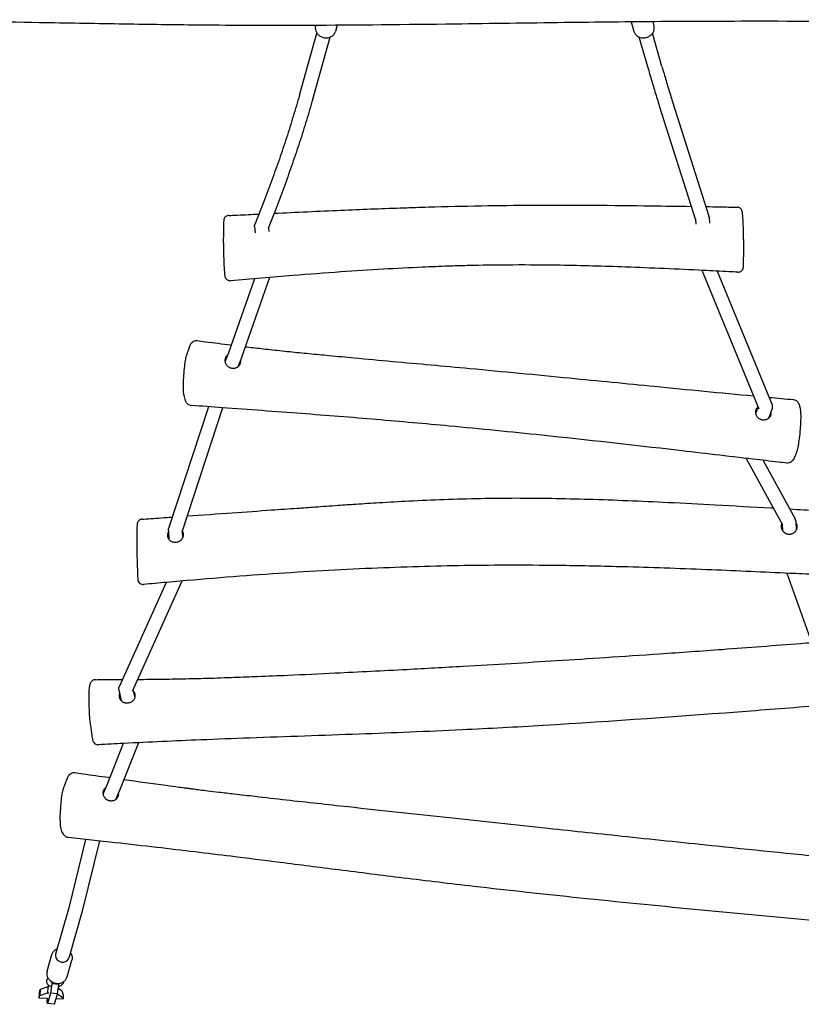
# Model space of a CAD drawing. Units: millimetres. Extents: x -2891 to 3200, y -2885 to 2803.
# Drawn here: x -222 to 682, y -1384 to -245 of the extents above; entities that cross this region are included whole.
import ezdxf

# ---------------------------------------------------------------- set-up
doc = ezdxf.new("R2010")
doc.units = ezdxf.units.MM
doc.header["$LTSCALE"] = 20
doc.layers.add('2d', color=230, linetype='Continuous')

msp = doc.modelspace()

# ---------------------------------------------------------------- linework, layer by layer
at = {"layer": '2d'}
for p, q in [((485.2, -247.9), (488.3, -258.9)), ((510.1, -247.7), (511.4, -252.3)), ((101.4, -332.7), (121.7, -261.1)), ((120.1, -252), (120.1, -252.3)), ((145.1, -251.8), (143.1, -258.9)), ((520.6, -299.6), (509.7, -261.1)), ((116.8, -337.1), (137.1, -265.5)), ((505.3, -303.9), (494.3, -265.5)), ((532.9, -340.2), (574.9, -472.4)), ((517.6, -345.1), (559.5, -476.8)), ((60.2, -455.5), (49.9, -482.1)), ((75.1, -461.3), (65.2, -487)), ((559.3, -476.2), (559.7, -481.9)), ((575.1, -473.8), (575.7, -480.8)), ((49.6, -484.7), (50.1, -491.7)), ((65.7, -485.7), (66, -490.3)), ((49.4, -544.9), (19.3, -630.8)), ((66.8, -543.4), (34.4, -636.2)), ((566.8, -535.2), (632.8, -695.2)), ((584.4, -536.1), (648.2, -690.6)), ((19.3, -630.7), (15.6, -640.4)), ((34.3, -636.4), (30.2, -646.9)), ((-3.9, -692.9), (-49.9, -833.9)), ((12.5, -694.1), (-34.5, -838.1)), ((631.8, -693), (629.1, -700.2)), ((648.2, -695), (643.8, -706.4)), ((618.2, -752.7), (660.2, -829.5)), ((637.7, -755), (674.7, -822.7)), ((659.6, -828.4), (660, -835.9)), ((675.5, -825.2), (676, -835.3)), ((-50.2, -836.1), (-49.7, -846)), ((-34.2, -837.1), (-33.7, -844.6)), ((665.2, -885.5), (698, -977.3)), ((-52.8, -896.1), (-107.1, -1016.8)), ((-34.5, -894.5), (-92, -1022.1)), ((-107.5, -1020.5), (-104.8, -1032.7)), ((-91.1, -1020.3), (-89.1, -1029.5)), ((-84.8, -1081.5), (-106.5, -1136.6)), ((-102.3, -1082.4), (-121.3, -1130.6)), ((-121.3, -1130.5), (-125.5, -1140.2)), ((-106.6, -1136.8), (-111.2, -1147.4)), ((-146.1, -1193.3), (-165.4, -1272.4)), ((-130, -1195.1), (-149.8, -1276.3)), ((-165.3, -1272.3), (-180.6, -1326.1)), ((-149.9, -1276.5), (-165.2, -1330.5)), ((-190.4, -1345.8), (-184.9, -1326.5)), ((-167.3, -1352.4), (-161.8, -1333.1)), ((-189.6, -1363.9), (-198.6, -1367)), ((-189.6, -1363.9), (-189.9, -1370.8)), ((-188, -1364), (-189.6, -1363.9)), ((-188.7, -1364), (-188.4, -1361.9)), ((-185, -1360.5), (-186.4, -1371.3)), ((-184.8, -1358.1), (-185, -1360.5)), ((-177, -1361.3), (-185, -1360.5)), ((-178.5, -1372.1), (-177, -1361.3)), ((-173.3, -1368.6), (-177.6, -1365.6)), ((-177, -1361.3), (-177, -1359.9)), ((-199.7, -1376.8), (-198.7, -1367.5)), ((-199.7, -1376.8), (-198.9, -1373.9)), ((-190, -1377.2), (-199.7, -1376.8)), ((-198.6, -1367), (-198.9, -1373.9)), ((-198.9, -1373.9), (-189.9, -1370.8)), ((-198.6, -1367), (-198.7, -1367.5)), ((-190.4, -1380.8), (-190, -1377.2)), ((-189.9, -1370.8), (-188.3, -1370.9)), ((-186.4, -1371.3), (-189.8, -1383.2)), ((-178.5, -1372.1), (-186.4, -1371.3)), ((-181.8, -1384), (-178.5, -1372.1)), ((-172.3, -1378), (-180, -1377.6)), ((-178.5, -1372.1), (-172, -1376.7)), ((-173.3, -1368.6), (-171.8, -1373)), ((-172, -1376.7), (-172.3, -1378)), ((-171.8, -1373), (-172, -1376.7)), ((-189.8, -1383.2), (-190.4, -1380.8)), ((-181.8, -1384), (-189.8, -1383.2))]:
    msp.add_line(p, q, dxfattribs=at)
for start_param, end_param in [(3.141593, 3.380346), (3.380346, 6.283185)]:
    msp.add_ellipse((-172.9, -1328.3), major_axis=(7.7, -2.18), ratio=0.857432, start_param=start_param, end_param=end_param, dxfattribs=at)
for points, knots in [([(1122.4, -251.8), (1119.1, -251.7), (1115.8, -251.7), (1102.8, -251.5), (1093, -251.3), (1053.9, -250.7), (1024.5, -250.3), (935.6, -249.1), (876.1, -248.5), (762.7, -247.6), (708.9, -247.3), (609.9, -247.2), (564.7, -247.3), (482.2, -247.9), (444.9, -248.3), (365.5, -249.3), (323.4, -249.9), (224.7, -251.2), (168, -251.8), (72.2, -252.2), (33.1, -252.1), (-34, -251.5), (-62, -251.1), (-120.6, -250.2), (-151.1, -249.7), (-229.4, -248.3), (-277.1, -247.5), (-374.5, -246.2), (-424.2, -245.7), (-508.2, -245.4), (-542.7, -245.4), (-609.4, -245.4), (-641.7, -245.4), (-704.6, -245.6), (-735.3, -245.7), (-800.6, -245.9), (-835.3, -246), (-899.8, -246.2), (-929.6, -246.3), (-959.5, -246.4)], [0, 0, 0, 0, 10, 10, 40.000002, 40.000002, 130.000052, 130.000052, 312.428125, 312.428125, 477.214818, 477.214818, 615.605936, 615.605936, 729.730777, 729.730777, 858.491597, 858.491597, 1031.75781, 1031.75781, 1151.459087, 1151.459087, 1237.253395, 1237.253395, 1330.818848, 1330.818848, 1477.282453, 1477.282453, 1629.492255, 1629.492255, 1735.312316, 1735.312316, 1834.145521, 1834.145521, 1927.999049, 1927.999049, 2033.943643, 2033.943643, 2125.052134, 2125.052134, 2125.052134, 2125.052134]), ([(120.1, -252.3), (120, -252.5), (120, -252.6), (119.9, -253), (119.8, -253.2), (119.8, -253.5), (119.8, -253.7), (119.7, -254.1), (119.7, -254.2), (119.7, -254.6), (119.7, -254.8), (119.7, -254.9)], [2.9028395, 2.9028395, 2.9028395, 2.9028395, 2.9505901, 2.9505901, 2.9983408, 2.9983408, 3.0460914, 3.0460914, 3.093842, 3.093842, 3.1415927, 3.1415927, 3.1415927, 3.1415927]), ([(119.7, -254.9), (119.7, -256.1), (119.9, -257.2), (120.6, -259.4), (121.2, -260.4), (122.7, -262.3), (123.6, -263.2), (125.6, -264.7), (126.8, -265.3), (129.3, -266.1), (130.6, -266.3), (133.2, -266.4), (134.5, -266.3), (136.9, -265.6), (138, -265.1), (140.1, -263.7), (140.9, -262.9), (142.3, -261), (142.8, -260), (143.1, -258.9), (143.1, -258.9), (143.1, -258.9)], [3.141593, 3.141593, 3.141593, 3.141593, 3.442162, 3.442162, 3.754926, 3.754926, 4.081167, 4.081167, 4.416149, 4.416149, 4.754267, 4.754267, 5.090865, 5.090865, 5.420507, 5.420507, 5.737189, 5.737189, 6.040024, 6.040024, 6.044432, 6.044432, 6.044432, 6.044432]), ([(488.3, -258.9), (488.6, -259.9), (489.1, -260.9), (490.4, -262.8), (491.2, -263.6), (493.1, -264.9), (494.2, -265.5), (496.5, -266.2), (497.8, -266.4), (500.3, -266.4), (501.6, -266.2), (504.1, -265.5), (505.3, -264.9), (507.5, -263.5), (508.5, -262.7), (510, -260.7), (510.7, -259.6), (511.5, -257.4), (511.7, -256.2), (511.8, -255), (511.8, -255), (511.8, -254.9)], [3.380346, 3.380346, 3.380346, 3.380346, 3.677197, 3.677197, 3.97966, 3.97966, 4.295209, 4.295209, 4.623626, 4.623626, 4.959623, 4.959623, 5.297804, 5.297804, 5.633524, 5.633524, 5.961053, 5.961053, 6.274819, 6.274819, 6.283185, 6.283185, 6.283185, 6.283185]), ([(511.8, -254.9), (511.8, -254.8), (511.7, -254.6), (511.7, -254.2), (511.7, -254.1), (511.7, -253.7), (511.7, -253.5), (511.6, -253.2), (511.6, -253), (511.5, -252.6), (511.4, -252.5), (511.4, -252.3)], [0, 0, 0, 0, 0.0477506, 0.0477506, 0.0955013, 0.0955013, 0.1432519, 0.1432519, 0.1910025, 0.1910025, 0.2387532, 0.2387532, 0.2387532, 0.2387532]), ([(505.3, -303.9), (506, -306.7), (506.8, -309.4), (508.4, -314.9), (509.2, -317.7), (510.9, -323.1), (511.7, -325.9), (513.3, -331.4), (514.2, -334.1), (515.9, -339.6), (516.8, -342.3), (517.6, -345.1)], [3.28258382, 3.28258382, 3.28258382, 3.28258382, 3.28589055, 3.28589055, 3.28919727, 3.28919727, 3.29250399, 3.29250399, 3.29581072, 3.29581072, 3.29911744, 3.29911744, 3.29911744, 3.29911744]), ([(520.6, -299.6), (521.4, -302.3), (522.2, -305), (523.8, -310.4), (524.6, -313.1), (526.2, -318.6), (527, -321.3), (528.6, -326.7), (529.5, -329.4), (531.2, -334.8), (532, -337.5), (532.9, -340.2)], [3.28258382, 3.28258382, 3.28258382, 3.28258382, 3.28589055, 3.28589055, 3.28919727, 3.28919727, 3.29250399, 3.29250399, 3.29581072, 3.29581072, 3.29911744, 3.29911744, 3.29911744, 3.29911744]), ([(101.4, -332.7), (99.1, -340.9), (96.6, -349.1), (91.6, -365.6), (89.1, -373.8), (83.7, -390.1), (81, -398.3), (75.3, -414.7), (72.4, -422.9), (66.4, -439.2), (63.4, -447.4), (60.2, -455.5)], [0.14099117, 0.14099117, 0.14099117, 0.14099117, 0.15101422, 0.15101422, 0.16103726, 0.16103726, 0.17106031, 0.17106031, 0.18108336, 0.18108336, 0.1911064, 0.1911064, 0.1911064, 0.1911064]), ([(116.8, -337.1), (114.4, -345.4), (112, -353.7), (106.9, -370.3), (104.3, -378.6), (98.9, -395.2), (96.1, -403.5), (90.4, -420), (87.5, -428.3), (81.4, -444.8), (78.3, -453.1), (75.1, -461.3)], [0.14099117, 0.14099117, 0.14099117, 0.14099117, 0.15101422, 0.15101422, 0.16103726, 0.16103726, 0.17106031, 0.17106031, 0.18108336, 0.18108336, 0.1911064, 0.1911064, 0.1911064, 0.1911064]), ([(72.1, -469.2), (97.8, -468), (123.6, -466.8), (172.3, -464.7), (195.2, -463.8), (218.1, -463)], [52.582787, 52.582787, 52.582787, 52.582787, 130.000588, 130.000588, 198.754616, 198.754616, 198.754616, 198.754616]), ([(218.1, -463), (221.4, -462.9), (224.7, -462.8), (238, -462.3), (248, -462), (278.4, -461.2), (298.8, -460.7), (338.8, -460.1), (358.4, -459.9), (398.9, -459.7), (419.6, -459.8), (463, -460), (485.5, -460.3), (523.6, -460.8), (539.1, -461), (554.5, -461.3)], [0, 0, 0, 0, 10.000005, 10.000005, 40.000154, 40.000154, 101.2504, 101.2504, 160.194327, 160.194327, 222.618962, 222.618962, 290.332415, 290.332415, 336.812652, 336.812652, 336.812652, 336.812652]), ([(571.4, -461.5), (576.8, -461.6), (582.1, -461.7), (594.2, -461.9), (600.8, -462.1), (607.5, -462.2)], [353.703987, 353.703987, 353.703987, 353.703987, 369.765823, 369.765823, 389.846197, 389.846197, 389.846197, 389.846197]), ([(613.5, -467.5), (613.5, -467.4), (613.4, -467.3), (613.4, -467), (613.3, -466.9), (613.2, -466.5), (613.2, -466.3), (613, -465.8), (612.8, -465.5), (612.3, -464.7), (612, -464.2), (611, -463.3), (610.3, -462.8), (608.8, -462.3), (608.2, -462.2), (607.5, -462.2)], [-95.556472, -95.556472, -95.556472, -95.556472, -94.539692, -94.539692, -93.522912, -93.522912, -92.506132, -92.506132, -91.729463, -91.729463, -91.164547, -91.164547, -90.728148, -90.728148, -90.472572, -90.472572, -90.472572, -90.472572]), ([(14, -476.6), (13.9, -476.8), (13.9, -477), (13.8, -477.4), (13.8, -477.6), (13.7, -478.8), (13.7, -479.9), (13.6, -483.3), (13.5, -485.8), (13.5, -490.6), (13.4, -492.9), (13.4, -496.2), (13.4, -497.3), (13.3, -499.5), (13.3, -500.5), (13.3, -502.3), (13.4, -503.1), (13.4, -505.1), (13.4, -506.3), (13.5, -510), (13.5, -512.4), (13.7, -517.9), (13.8, -521), (14, -525.9), (14, -527.8), (14.2, -531.8), (14.3, -533.8), (14.6, -537.4), (14.7, -539), (15, -540.9), (15, -541.4), (15.3, -542.5), (15.3, -542.8), (15.8, -543.9), (16, -544.3), (16.8, -545.3), (17.2, -545.8), (18.5, -546.6), (19.3, -546.9), (20.6, -547.2), (21.2, -547.2), (21.7, -547.2)], [0, 0, 0, 0, 0.614216, 0.614216, 1.936041, 1.936041, 8.928331, 8.928331, 19.169342, 19.169342, 28.785663, 28.785663, 33.593823, 33.593823, 37.193621, 37.193621, 39.493188, 39.493188, 43.13142, 43.13142, 50.475818, 50.475818, 60.092139, 60.092139, 66.505356, 66.505356, 74.90024, 74.90024, 85.000242, 85.000242, 90.581726, 90.581726, 93.372468, 93.372468, 94.514274, 94.514274, 95.284918, 95.284918, 95.830272, 95.830272, 96.16321, 96.16321, 96.16321, 96.16321]), ([(19.6, -471.8), (18.9, -471.8), (18.3, -472), (17.2, -472.4), (16.7, -472.7), (15.8, -473.3), (15.5, -473.7), (14.8, -474.5), (14.6, -474.8), (14.3, -475.5), (14.2, -475.7), (14.1, -476.1), (14.1, -476.2), (14, -476.4), (14, -476.5), (14, -476.6)], [95.595102, 95.595102, 95.595102, 95.595102, 95.6889, 95.6889, 95.795741, 95.795741, 95.940439, 95.940439, 96.169272, 96.169272, 96.44363, 96.44363, 96.717988, 96.717988, 96.966892, 96.966892, 96.966892, 96.966892]), ([(19.6, -471.8), (22.9, -471.6), (26.2, -471.5), (37.9, -470.9), (46.2, -470.5), (54.6, -470.1)], [0, 0, 0, 0, 10, 10, 35.072469, 35.072469, 35.072469, 35.072469]), ([(608.4, -537.3), (609.1, -537.3), (609.7, -537.2), (610.9, -536.9), (611.5, -536.7), (612.4, -536), (612.8, -535.7), (613.5, -534.9), (613.8, -534.6), (614.2, -533.8), (614.3, -533.6), (614.5, -533), (614.6, -532.8), (614.7, -532.4), (614.7, -532.2), (614.8, -531.6), (614.8, -531.3), (615, -529.7), (615, -528.1), (615.1, -523.9), (615.1, -521.3), (615.2, -516.2), (615.2, -513.7), (615.2, -508.7), (615.2, -506), (615.2, -501.3), (615.1, -499.5), (615.1, -495.6), (615, -493.5), (614.8, -487.5), (614.7, -483.8), (614.5, -478.9), (614.5, -477.6), (614.3, -474.4), (614.2, -472.8), (614, -470.5), (613.8, -469.6), (613.7, -468.4), (613.6, -468), (613.5, -467.5)], [-92.678567, -92.678567, -92.678567, -92.678567, -92.476138, -92.476138, -92.262994, -92.262994, -91.995085, -91.995085, -91.611626, -91.611626, -91.084895, -91.084895, -90.445247, -90.445247, -89.464501, -89.464501, -87.144506, -87.144506, -77.87665, -77.87665, -67.971047, -67.971047, -58.70319, -58.70319, -49.435333, -49.435333, -44.135358, -44.135358, -37.853211, -37.853211, -25.908768, -25.908768, -20.950727, -20.950727, -13.39715, -13.39715, -5.462346, -5.462346, 0, 0, 0, 0]), ([(283.5, -530.1), (280.2, -530.2), (276.9, -530.3), (263.5, -530.8), (253.6, -531.2), (228.5, -532.3), (213.5, -533.1), (182.1, -534.9), (165.7, -536), (130.8, -538.4), (112.2, -539.8), (69.7, -543.2), (45.7, -545.2), (21.7, -547.2)], [0, 0, 0, 0, 10.000022, 10.000022, 40.000557, 40.000557, 85.285032, 85.285032, 134.477784, 134.477784, 190.482884, 190.482884, 262.824962, 262.824962, 262.824962, 262.824962]), ([(608.4, -537.3), (605.1, -537.1), (601.7, -537), (588.4, -536.3), (578.4, -535.8), (538.5, -533.9), (508.5, -532.5), (453.3, -530.5), (428.1, -529.8), (384.6, -529.1), (366.5, -529), (332.9, -529.1), (317.5, -529.3), (296, -529.8), (289.7, -529.9), (283.5, -530.1)], [0, 0, 0, 0, 10, 10, 40.000006, 40.000006, 130.001224, 130.001224, 205.799286, 205.799286, 260.328563, 260.328563, 306.477329, 306.477329, 325.162174, 325.162174, 325.162174, 325.162174]), ([(-31.6, -648.4), (-31.2, -645.4), (-30.9, -642.3), (-30, -637.4), (-29.6, -635.4), (-28.7, -632.4), (-28.3, -631.2), (-27.3, -628.4), (-26.8, -627), (-25.6, -623.8), (-25.2, -622.3), (-23.9, -619.9), (-23.6, -619.4), (-22.4, -618.2), (-21.9, -617.7), (-20.6, -616.9), (-19.7, -616.6), (-18.3, -616.4), (-17.7, -616.4), (-17.2, -616.5)], [0, 0, 0, 0, 8.835225, 8.835225, 15.088204, 15.088204, 21.056127, 21.056127, 29.891352, 29.891352, 38.726577, 38.726577, 40.965627, 40.965627, 42.198176, 42.198176, 43.397393, 43.397393, 44.176125, 44.176125, 44.176125, 44.176125]), ([(-17.2, -616.5), (-13.9, -616.9), (-10.6, -617.3), (2.4, -619), (12.2, -620.2), (22.2, -621.4), (22.4, -621.5), (22.6, -621.5)], [0, 0, 0, 0, 10.000044, 10.000044, 40.00343, 40.00343, 40.574524, 40.574524, 40.574524, 40.574524]), ([(38.8, -623.5), (41.8, -623.8), (44.8, -624.2), (54.3, -625.3), (60.7, -626), (74.9, -627.6), (82.5, -628.4), (97.6, -630), (105, -630.7), (120.3, -632.2), (128, -632.9), (145.4, -634.6), (155.1, -635.5), (179.4, -637.7), (194.2, -639.1), (238.7, -643.2), (268.4, -645.9), (336.7, -652.2), (375.3, -655.9), (446.6, -662.9), (479.4, -666.1), (550.4, -673.1), (588.6, -676.9), (626.7, -680.4)], [57.06588, 57.06588, 57.06588, 57.06588, 66.121499, 66.121499, 85.71685, 85.71685, 108.892437, 108.892437, 131.502214, 131.502214, 155.231442, 155.231442, 184.644324, 184.644324, 229.832122, 229.832122, 320.872961, 320.872961, 438.82448, 438.82448, 539.032378, 539.032378, 655.826688, 655.826688, 655.826688, 655.826688]), ([(24, -648.7), (23.4, -648.6), (22.8, -648.5), (22, -648.3), (21.7, -648.2), (21.1, -648), (20.9, -647.8), (20.1, -647.4), (19.6, -647.1), (18.9, -646.6), (18.6, -646.4), (18.2, -646), (18, -645.7), (17.4, -645.1), (17.1, -644.6), (16.5, -643.6), (16.3, -643), (16, -642.2), (15.9, -641.9), (15.7, -641.4), (15.7, -641.1), (15.5, -640.2), (15.5, -639.7), (15.6, -638.6), (15.6, -638), (15.9, -636.9), (16.1, -636.4), (16.4, -635.7), (16.5, -635.5), (16.8, -635), (16.9, -634.8), (17.4, -634.2), (17.8, -633.9), (18.2, -633.5), (18.3, -633.5), (18.3, -633.5)], [0, 0, 0, 0, 0.00177386, 0.00177386, 0.00266079, 0.00266079, 0.00354772, 0.00354772, 0.00532158, 0.00532158, 0.00620851, 0.00620851, 0.00709544, 0.00709544, 0.0088693, 0.0088693, 0.01064316, 0.01064316, 0.0115301, 0.0115301, 0.01241703, 0.01241703, 0.01419089, 0.01419089, 0.01596475, 0.01596475, 0.01773861, 0.01773861, 0.01862554, 0.01862554, 0.01951247, 0.01951247, 0.02128633, 0.02128633, 0.02141005, 0.02141005, 0.02141005, 0.02141005]), ([(-23.7, -691.5), (-24.4, -691.5), (-25.1, -691.3), (-26.3, -690.8), (-26.8, -690.5), (-27.8, -689.8), (-28.1, -689.4), (-28.9, -688.5), (-29.2, -688), (-30.1, -686.5), (-30.4, -685.7), (-31.5, -682.8), (-32, -680.6), (-32.6, -675.7), (-32.7, -673), (-32.7, -666.7), (-32.6, -663.1), (-32.2, -655.7), (-31.9, -652.1), (-31.6, -648.4)], [41.823786, 41.823786, 41.823786, 41.823786, 42.832806, 42.832806, 44.062514, 44.062514, 45.716029, 45.716029, 48.424411, 48.424411, 55.484796, 55.484796, 66.81192, 66.81192, 76.473554, 76.473554, 87.762663, 87.762663, 98.459404, 98.459404, 98.459404, 98.459404]), ([(33.1, -639.6), (33.1, -639.8), (33.1, -640), (33.1, -640.4), (33.1, -640.7), (33.1, -641.6), (33, -642.1), (32.8, -642.9), (32.7, -643.2), (32.6, -643.7), (32.4, -644), (32.1, -644.7), (31.8, -645.2), (31.3, -645.8), (31.1, -646.1), (30.7, -646.5), (30.5, -646.6), (30.1, -647), (29.9, -647.2), (29.4, -647.5), (29.2, -647.6), (28.5, -648), (27.9, -648.2), (27.1, -648.5), (26.9, -648.5), (26.3, -648.6), (26, -648.7), (25.2, -648.8), (24.6, -648.8), (24, -648.7)], [0.04106563, 0.04106563, 0.04106563, 0.04106563, 0.04164939, 0.04164939, 0.04253389, 0.04253389, 0.04430291, 0.04430291, 0.04518742, 0.04518742, 0.04607192, 0.04607192, 0.04784094, 0.04784094, 0.04872545, 0.04872545, 0.04960995, 0.04960995, 0.05049446, 0.05049446, 0.05137897, 0.05137897, 0.05314798, 0.05314798, 0.05403249, 0.05403249, 0.054917, 0.054917, 0.05668601, 0.05668601, 0.05668601, 0.05668601]), ([(665.1, -758.2), (661.8, -757.8), (658.6, -757.4), (645.5, -755.9), (635.7, -754.7), (596.6, -750.1), (567.3, -746.7), (485.9, -737.3), (433.9, -731.4), (346.1, -722.2), (310.4, -718.6), (246.6, -712.7), (218.5, -710.2), (161.6, -705.4), (132.7, -703.1), (73.4, -698.6), (42.8, -696.3), (0.3, -693.2), (-11.7, -692.4), (-23.7, -691.5)], [0, 0, 0, 0, 10, 10, 40.000001, 40.000001, 130.000068, 130.000068, 289.590618, 289.590618, 398.948272, 398.948272, 484.903579, 484.903579, 573.074341, 573.074341, 666.238783, 666.238783, 702.848861, 702.848861, 702.848861, 702.848861]), ([(637.4, -708.5), (636.9, -708.4), (636.3, -708.3), (635.4, -708), (635.2, -707.9), (634.6, -707.7), (634.3, -707.6), (633.6, -707.2), (633.1, -706.9), (632.4, -706.3), (632.1, -706.1), (631.7, -705.7), (631.5, -705.5), (630.9, -704.8), (630.6, -704.3), (630, -703.3), (629.8, -702.8), (629.5, -701.9), (629.4, -701.7), (629.2, -701.1), (629.2, -700.8), (629, -700), (629, -699.4), (629, -698.4), (629.1, -697.8), (629.3, -696.8), (629.5, -696.3), (629.8, -695.6), (629.9, -695.4), (630.2, -695), (630.3, -694.8), (630.6, -694.4), (630.8, -694.2), (631.2, -693.9), (631.4, -693.7), (631.6, -693.6), (631.6, -693.6), (631.6, -693.5)], [0, 0, 0, 0, 0.0017713, 0.0017713, 0.00265695, 0.00265695, 0.0035426, 0.0035426, 0.00531391, 0.00531391, 0.00619956, 0.00619956, 0.00708521, 0.00708521, 0.00885651, 0.00885651, 0.01062781, 0.01062781, 0.01151346, 0.01151346, 0.01239911, 0.01239911, 0.01417041, 0.01417041, 0.01594172, 0.01594172, 0.01771302, 0.01771302, 0.01859867, 0.01859867, 0.01948432, 0.01948432, 0.02036997, 0.02036997, 0.02125562, 0.02125562, 0.02136179, 0.02136179, 0.02136179, 0.02136179]), ([(672.8, -684.7), (673.6, -684.7), (674.3, -684.9), (675.6, -685.5), (676.1, -685.9), (677.1, -686.7), (677.4, -687.1), (678.2, -688.1), (678.5, -688.6), (679.4, -690.6), (679.8, -691.8), (680.5, -695.1), (680.8, -697), (681.1, -701.4), (681.1, -703.8), (681, -709), (680.8, -712), (680.6, -716.1), (680.5, -717.4), (680.4, -718.8)], [-43.974702, -43.974702, -43.974702, -43.974702, -42.896199, -42.896199, -41.620768, -41.620768, -39.910432, -39.910432, -37.124404, -37.124404, -29.140133, -29.140133, -20.345192, -20.345192, -12.739098, -12.739098, -3.944158, -3.944158, 0, 0, 0, 0]), ([(646.6, -699.2), (646.6, -699.3), (646.7, -699.5), (646.7, -700), (646.7, -700.2), (646.7, -701.1), (646.6, -701.6), (646.4, -702.4), (646.3, -702.7), (646.1, -703.2), (646, -703.5), (645.8, -704), (645.6, -704.2), (645.3, -704.7), (645.2, -704.9), (644.7, -705.6), (644.3, -706), (643.6, -706.6), (643.4, -706.7), (643, -707.1), (642.7, -707.2), (642, -707.7), (641.4, -707.9), (640.4, -708.2), (639.8, -708.4), (638.6, -708.5), (638, -708.5), (637.4, -708.5)], [0.04103851, 0.04103851, 0.04103851, 0.04103851, 0.04163801, 0.04163801, 0.04252449, 0.04252449, 0.04429745, 0.04429745, 0.04518393, 0.04518393, 0.0460704, 0.0460704, 0.04695688, 0.04695688, 0.04784336, 0.04784336, 0.04961632, 0.04961632, 0.0505028, 0.0505028, 0.05138928, 0.05138928, 0.05316224, 0.05316224, 0.05493519, 0.05493519, 0.05670815, 0.05670815, 0.05670815, 0.05670815]), ([(680.4, -718.8), (680.2, -722.3), (679.8, -726.2), (679, -732.6), (678.5, -735.4), (677.5, -740.4), (677, -742.6), (675.7, -747.1), (674.9, -749.2), (673.2, -752.8), (672.8, -754), (670.6, -756.3), (670.3, -756.6), (669.5, -757.2), (669.1, -757.4), (668.1, -757.9), (667.3, -758.2), (665.9, -758.3), (665.5, -758.3), (665.1, -758.2)], [-95.621229, -95.621229, -95.621229, -95.621229, -84.924478, -84.924478, -76.526618, -76.526618, -68.24369, -68.24369, -57.546939, -57.546939, -46.850188, -46.850188, -45.045602, -45.045602, -44.101385, -44.101385, -42.653856, -42.653856, -42.137474, -42.137474, -42.137474, -42.137474]), ([(-28.3, -819.3), (-11, -818), (6.4, -816.8), (39, -814.5), (54.1, -813.4), (79.1, -811.6), (89, -811), (105.6, -809.8), (112.4, -809.3), (123.6, -808.5), (128, -808.2), (137, -807.6), (141.6, -807.2), (153, -806.4), (159.8, -806), (175.6, -804.9), (184.6, -804.3), (205.1, -803.1), (216.6, -802.4), (241.5, -801.2), (255, -800.6), (282.6, -799.6), (296.7, -799.2), (324.5, -798.6), (338.2, -798.5), (365.5, -798.5), (379.2, -798.6), (407.2, -799.1), (421.6, -799.4), (451, -800.3), (466, -800.8), (496.7, -802.1), (512.4, -802.8), (546.1, -804.4), (564.2, -805.4), (603.8, -807.6), (625.4, -808.8), (647.9, -810), (648.7, -810.1), (649.6, -810.1)], [52.505251, 52.505251, 52.505251, 52.505251, 104.776426, 104.776426, 150.51399, 150.51399, 180.239732, 180.239732, 201.105533, 201.105533, 214.396248, 214.396248, 228.328303, 228.328303, 248.822528, 248.822528, 275.959345, 275.959345, 310.512017, 310.512017, 350.956559, 350.956559, 393.318822, 393.318822, 434.391101, 434.391101, 475.360509, 475.360509, 518.476743, 518.476743, 563.553431, 563.553431, 610.673219, 610.673219, 664.987356, 664.987356, 729.799215, 729.799215, 732.464705, 732.464705, 732.464705, 732.464705]), ([(668.5, -811.2), (679.2, -811.8), (690, -812.4), (703.1, -813.2), (705.4, -813.3), (707.8, -813.5)], [751.327, 751.327, 751.327, 751.327, 783.635017, 783.635017, 790.692727, 790.692727, 790.692727, 790.692727]), ([(-80.7, -823), (-81.3, -823.1), (-81.9, -823.2), (-83.1, -823.7), (-83.5, -824), (-84.4, -824.6), (-84.7, -825), (-85.3, -825.8), (-85.5, -826.1), (-85.8, -826.7), (-85.9, -827), (-86.1, -827.4), (-86.1, -827.5), (-86.2, -827.9), (-86.2, -828), (-86.3, -828.4), (-86.3, -828.6), (-86.4, -829.9), (-86.5, -830.8), (-86.6, -833.6), (-86.7, -835.2), (-86.7, -838.2), (-86.7, -838.9), (-86.7, -840.7), (-86.7, -841.9), (-86.7, -845.3), (-86.7, -847.6), (-86.6, -853.3), (-86.6, -856.5), (-86.6, -861.2), (-86.6, -862.5), (-86.6, -863.7)], [44.063114, 44.063114, 44.063114, 44.063114, 44.198144, 44.198144, 44.354647, 44.354647, 44.569126, 44.569126, 44.900131, 44.900131, 45.344876, 45.344876, 45.852731, 45.852731, 46.597955, 46.597955, 48.243806, 48.243806, 58.696565, 58.696565, 69.326262, 69.326262, 72.031191, 72.031191, 75.832014, 75.832014, 82.907891, 82.907891, 93.537589, 93.537589, 97.2116, 97.2116, 97.2116, 97.2116]), ([(-80.7, -823), (-77.4, -822.8), (-74, -822.6), (-62.3, -821.7), (-54, -821.1), (-45.6, -820.5)], [0, 0, 0, 0, 10.000003, 10.000003, 35.219517, 35.219517, 35.219517, 35.219517]), ([(667.9, -840.6), (667.3, -840.6), (666.7, -840.5), (665.8, -840.3), (665.5, -840.3), (664.9, -840.1), (664.7, -840), (663.8, -839.6), (663.3, -839.3), (662.6, -838.8), (662.4, -838.6), (661.9, -838.2), (661.7, -838), (661.1, -837.4), (660.7, -837), (660, -836), (659.8, -835.5), (659.4, -834.7), (659.3, -834.4), (659.1, -833.8), (659.1, -833.6), (658.9, -832.7), (658.8, -832.1), (658.8, -831.3), (658.8, -831), (658.8, -830.4), (658.9, -830.2), (659, -829.3), (659.2, -828.8), (659.4, -828.3), (659.5, -828.2), (659.5, -828.1)], [0, 0, 0, 0, 0.00178401, 0.00178401, 0.00267602, 0.00267602, 0.00356802, 0.00356802, 0.00535204, 0.00535204, 0.00624404, 0.00624404, 0.00713605, 0.00713605, 0.00892006, 0.00892006, 0.01070407, 0.01070407, 0.01159608, 0.01159608, 0.01248808, 0.01248808, 0.0142721, 0.0142721, 0.0151641, 0.0151641, 0.01605611, 0.01605611, 0.01784012, 0.01784012, 0.01804261, 0.01804261, 0.01804261, 0.01804261]), ([(675.6, -827.5), (675.8, -827.8), (676, -828.2), (676.4, -829), (676.5, -829.5), (676.7, -830.3), (676.7, -830.6), (676.8, -831.2), (676.8, -831.4), (676.8, -832.3), (676.8, -832.8), (676.6, -833.7), (676.5, -833.9), (676.3, -834.5), (676.2, -834.8), (675.9, -835.6), (675.6, -836.1), (675.2, -836.8), (675, -837), (674.6, -837.5), (674.4, -837.7), (674, -838.1), (673.8, -838.3), (673.4, -838.7), (673.1, -838.9), (672.4, -839.4), (671.9, -839.7), (671.1, -840), (670.8, -840.1), (670.2, -840.3), (669.9, -840.4), (669.1, -840.5), (668.5, -840.6), (667.9, -840.6)], [0.03792287, 0.03792287, 0.03792287, 0.03792287, 0.03917693, 0.03917693, 0.04094905, 0.04094905, 0.04183512, 0.04183512, 0.04272118, 0.04272118, 0.0444933, 0.0444933, 0.04537936, 0.04537936, 0.04626542, 0.04626542, 0.04803755, 0.04803755, 0.04892361, 0.04892361, 0.04980967, 0.04980967, 0.05069573, 0.05069573, 0.05158179, 0.05158179, 0.05335392, 0.05335392, 0.05423998, 0.05423998, 0.05512604, 0.05512604, 0.05689816, 0.05689816, 0.05689816, 0.05689816]), ([(-41.9, -849.9), (-42.5, -850), (-43.1, -849.9), (-43.9, -849.8), (-44.2, -849.7), (-44.8, -849.6), (-45.1, -849.5), (-45.9, -849.2), (-46.4, -849), (-47.2, -848.5), (-47.4, -848.4), (-47.9, -848), (-48.1, -847.8), (-48.7, -847.3), (-49.1, -846.9), (-49.7, -845.9), (-50, -845.4), (-50.3, -844.7), (-50.4, -844.4), (-50.6, -843.9), (-50.7, -843.6), (-50.9, -842.7), (-50.9, -842.2), (-50.9, -841.1), (-50.9, -840.5), (-50.7, -839.4), (-50.5, -838.8), (-50.2, -838.2), (-50.2, -838.1), (-50.1, -838)], [0, 0, 0, 0, 0.00177199, 0.00177199, 0.00265799, 0.00265799, 0.00354399, 0.00354399, 0.00531598, 0.00531598, 0.00620198, 0.00620198, 0.00708798, 0.00708798, 0.00885997, 0.00885997, 0.01063196, 0.01063196, 0.01151796, 0.01151796, 0.01240396, 0.01240396, 0.01417595, 0.01417595, 0.01594795, 0.01594795, 0.01771994, 0.01771994, 0.0180873, 0.0180873, 0.0180873, 0.0180873]), ([(-34.1, -836.9), (-33.9, -837.2), (-33.8, -837.5), (-33.5, -838), (-33.4, -838.3), (-33.2, -838.8), (-33.1, -839.4), (-33, -839.9), (-33, -840.5), (-32.9, -840.8), (-32.9, -841.6), (-33, -842.2), (-33.2, -843.3), (-33.4, -843.8), (-33.8, -844.9), (-34.1, -845.4), (-34.6, -846.1), (-34.8, -846.3), (-35.1, -846.7), (-35.3, -847), (-35.9, -847.6), (-36.4, -847.9), (-37.4, -848.6), (-37.9, -848.9), (-38.7, -849.2), (-39, -849.4), (-39.5, -849.5), (-39.8, -849.6), (-40.7, -849.8), (-41.3, -849.9), (-41.9, -849.9)], [0.0379163, 0.0379163, 0.0379163, 0.0379163, 0.03898757, 0.03898757, 0.03987388, 0.03987388, 0.04076018, 0.04164649, 0.04164649, 0.04253279, 0.04253279, 0.0443054, 0.0443054, 0.04607802, 0.04607802, 0.04785063, 0.04785063, 0.04873693, 0.04873693, 0.04962324, 0.04962324, 0.05139585, 0.05139585, 0.05316846, 0.05316846, 0.05405477, 0.05405477, 0.05494107, 0.05494107, 0.05671368, 0.05671368, 0.05671368, 0.05671368]), ([(-86.6, -863.7), (-86.5, -864.9), (-86.5, -866.1), (-86.4, -869.2), (-86.4, -871), (-86.3, -875), (-86.2, -877), (-86, -880.9), (-86, -882.8), (-85.8, -886.8), (-85.7, -889), (-85.6, -891.4), (-85.6, -892), (-85.5, -892.8), (-85.5, -893), (-85.4, -893.7), (-85.4, -893.8), (-85.3, -894.2), (-85.2, -894.5), (-84.8, -895.3), (-84.6, -895.8), (-83.7, -896.8), (-83.4, -897.1), (-82.6, -897.7), (-81.8, -898.1), (-80.3, -898.5), (-79.7, -898.6), (-79, -898.5), (-78.9, -898.5), (-78.9, -898.5)], [0, 0, 0, 0, 3.637344, 3.637344, 9.830473, 9.830473, 18.226368, 18.226368, 26.622263, 26.622263, 35.018159, 35.018159, 38.015958, 38.015958, 39.997717, 39.997717, 40.458405, 40.458405, 41.041806, 41.041806, 41.493281, 41.493281, 41.628579, 41.628579, 41.831689, 41.831689, 41.975576, 41.975576, 41.979477, 41.979477, 41.979477, 41.979477]), ([(708.1, -887.6), (704.8, -887.4), (701.4, -887.3), (688.1, -886.6), (678.1, -886.1), (638.2, -884.3), (608.2, -882.9), (545.9, -880.3), (513.6, -879.2), (457.3, -877.6), (433.4, -877.1), (389, -876.4), (368.6, -876.3), (329.3, -876.3), (310.6, -876.4), (274.4, -877), (256.9, -877.4), (221.3, -878.5), (203.1, -879.1), (166, -880.7), (147, -881.7), (108.7, -883.8), (89.4, -885), (49.9, -887.7), (29.8, -889.2), (-11, -892.5), (-31.6, -894.3), (-61.1, -896.9), (-70, -897.7), (-78.9, -898.5)], [0, 0, 0, 0, 10, 10, 40.000003, 40.000003, 130.000487, 130.000487, 227.03697, 227.03697, 298.756299, 298.756299, 360.257903, 360.257903, 416.405973, 416.405973, 468.975634, 468.975634, 523.379403, 523.379403, 580.540809, 580.540809, 638.55714, 638.55714, 699.189577, 699.189577, 761.245171, 761.245171, 788.122429, 788.122429, 788.122429, 788.122429]), ([(-85.7, -1008.3), (-76.7, -1008.2), (-67.6, -1008.1), (-50.1, -1007.9), (-41.7, -1007.7), (-24.2, -1007.4), (-15, -1007.2), (4.9, -1006.6), (15.6, -1006.2), (35.2, -1005.5), (44.1, -1005.2), (64.7, -1004.4), (76.3, -1003.9), (106.2, -1002.6), (124.5, -1001.7), (170.4, -999.5), (198, -998.1), (247.3, -995.5), (269, -994.2), (309.2, -991.9), (327.7, -990.9), (363.8, -988.7), (381.3, -987.6), (417.7, -985.3), (436.6, -984.1), (476.2, -981.5), (497, -980.1), (542.1, -977), (566.3, -975.3), (620.7, -971.3), (650.9, -969), (685.4, -966.3), (689.6, -965.9), (693.8, -965.6)], [48.811135, 48.811135, 48.811135, 48.811135, 76.05525, 76.05525, 101.463093, 101.463093, 129.118552, 129.118552, 161.466299, 161.466299, 188.207247, 188.207247, 223.217485, 223.217485, 278.144195, 278.144195, 361.204532, 361.204532, 426.709041, 426.709041, 482.449711, 482.449711, 535.570233, 535.570233, 592.563036, 592.563036, 655.722314, 655.722314, 729.244394, 729.244394, 820.989095, 820.989095, 833.728051, 833.728051, 833.728051, 833.728051]), ([(-134.5, -1008.6), (-135.2, -1008.6), (-135.8, -1008.7), (-137, -1009.1), (-137.5, -1009.4), (-138.5, -1010), (-138.8, -1010.4), (-139.5, -1011.1), (-139.7, -1011.4), (-140.1, -1012.1), (-140.3, -1012.4), (-140.7, -1013.3), (-140.8, -1013.8), (-141.3, -1015.6), (-141.6, -1016.9), (-142, -1019.7), (-142.1, -1020.8), (-142.2, -1022.8), (-142.3, -1023.6), (-142.3, -1025.8), (-142.3, -1027.2), (-142.2, -1030.9), (-142.1, -1033.3), (-142, -1039), (-142, -1042.2), (-141.8, -1047), (-141.7, -1048.3), (-141.7, -1049.5)], [43.887208, 43.887208, 43.887208, 43.887208, 44.440022, 44.440022, 45.072109, 45.072109, 45.883653, 45.883653, 46.945471, 46.945471, 48.499168, 48.499168, 51.845617, 51.845617, 62.467778, 62.467778, 67.778858, 67.778858, 71.145134, 71.145134, 75.429026, 75.429026, 82.752143, 82.752143, 93.374304, 93.374304, 96.998012, 96.998012, 96.998012, 96.998012]), ([(-134.5, -1008.6), (-131.2, -1008.6), (-127.8, -1008.5), (-117.4, -1008.5), (-110.4, -1008.5), (-103.3, -1008.4)], [0, 0, 0, 0, 10.000014, 10.000014, 31.180856, 31.180856, 31.180856, 31.180856]), ([(-90.8, -1021.9), (-90.6, -1022.1), (-90.5, -1022.3), (-90, -1022.9), (-89.7, -1023.3), (-89.4, -1024.1), (-89.3, -1024.3), (-89.1, -1024.9), (-89, -1025.4), (-88.9, -1025.9), (-88.8, -1026.5), (-88.8, -1026.8), (-88.8, -1027.6), (-88.8, -1028.2), (-89, -1029.3), (-89.2, -1029.8), (-89.6, -1030.9), (-89.9, -1031.3), (-90.3, -1032.1), (-90.5, -1032.3), (-90.9, -1032.7), (-91.1, -1032.9), (-91.7, -1033.5), (-92.1, -1033.9), (-93.1, -1034.5), (-93.6, -1034.8), (-94.4, -1035.2), (-94.7, -1035.3), (-95.3, -1035.4), (-95.6, -1035.5), (-96.4, -1035.7), (-97, -1035.8), (-97.6, -1035.8)], [0.03654033, 0.03654033, 0.03654033, 0.03654033, 0.03725202, 0.03725202, 0.03901808, 0.03901808, 0.03990111, 0.03990111, 0.04078414, 0.04166717, 0.04166717, 0.0425502, 0.0425502, 0.04431626, 0.04431626, 0.04608233, 0.04608233, 0.04784839, 0.04784839, 0.04873142, 0.04873142, 0.04961445, 0.04961445, 0.05138051, 0.05138051, 0.05314658, 0.05314658, 0.05402961, 0.05402961, 0.05491264, 0.05491264, 0.0566787, 0.0566787, 0.0566787, 0.0566787]), ([(752.3, -1034.9), (749, -1035.2), (745.7, -1035.4), (732.5, -1036.5), (722.6, -1037.2), (683, -1040.3), (653.3, -1042.6), (543.5, -1051), (463.5, -1056.9), (352.1, -1063.5), (320.8, -1065.2), (269.4, -1067.6), (249.2, -1068.5), (209.4, -1070.1), (189.9, -1070.9), (149.4, -1072.4), (128.4, -1073.1), (86.2, -1074.6), (64.9, -1075.3), (24.8, -1076.8), (6, -1077.5), (-42.5, -1079.5), (-72.2, -1080.9), (-111.6, -1082.8), (-121.4, -1083.3), (-131.1, -1083.9)], [0, 0, 0, 0, 10, 10, 40, 40, 130.000005, 130.000005, 372.553072, 372.553072, 466.868144, 466.868144, 527.773948, 527.773948, 586.538366, 586.538366, 649.647926, 649.647926, 713.58673, 713.58673, 770.158436, 770.158436, 859.385605, 859.385605, 888.656069, 888.656069, 888.656069, 888.656069]), ([(-97.6, -1035.8), (-98.2, -1035.8), (-98.8, -1035.8), (-99.7, -1035.6), (-100, -1035.6), (-100.5, -1035.4), (-100.8, -1035.3), (-101.7, -1035), (-102.2, -1034.8), (-102.9, -1034.3), (-103.2, -1034.2), (-103.6, -1033.8), (-103.8, -1033.7), (-104.5, -1033.1), (-104.9, -1032.6), (-105.4, -1032), (-105.5, -1031.7), (-105.8, -1031.2), (-105.9, -1031), (-106.2, -1030.5), (-106.3, -1030.2), (-106.5, -1029.7), (-106.5, -1029.4), (-106.7, -1028.5), (-106.8, -1028), (-106.8, -1027.1), (-106.8, -1026.9), (-106.8, -1026.3), (-106.7, -1026), (-106.6, -1025.5), (-106.6, -1025.2), (-106.5, -1024.9)], [0, 0, 0, 0, 0.00177636, 0.00177636, 0.00266453, 0.00266453, 0.00355271, 0.00355271, 0.00532907, 0.00532907, 0.00621725, 0.00621725, 0.00710543, 0.00710543, 0.00888178, 0.00888178, 0.00976996, 0.00976996, 0.01065814, 0.01065814, 0.01154632, 0.01154632, 0.0124345, 0.0124345, 0.01421085, 0.01421085, 0.01509903, 0.01509903, 0.01598721, 0.01598721, 0.01688042, 0.01688042, 0.01688042, 0.01688042]), ([(-141.7, -1049.5), (-141.6, -1050.8), (-141.5, -1052.1), (-141.2, -1055.3), (-141, -1057.1), (-140.4, -1061.2), (-140.1, -1063.2), (-139.5, -1067.1), (-139.2, -1068.9), (-138.6, -1073), (-138.4, -1075.1), (-137.9, -1077.8), (-137.8, -1078.6), (-137.2, -1080.1), (-137, -1080.4), (-136.4, -1081.4), (-135.9, -1082), (-134.5, -1083), (-133.8, -1083.4), (-132.4, -1083.8), (-131.7, -1083.9), (-131.1, -1083.9)], [0, 0, 0, 0, 3.727321, 3.727321, 9.955135, 9.955135, 18.322952, 18.322952, 26.690769, 26.690769, 35.058586, 35.058586, 38.448836, 38.448836, 39.467915, 39.467915, 40.604306, 40.604306, 41.318572, 41.318572, 41.839086, 41.839086, 41.839086, 41.839086]), ([(-173.9, -1148), (-173.5, -1145), (-173.1, -1141.9), (-172.1, -1137), (-171.6, -1135), (-170.6, -1131.9), (-170.1, -1130.7), (-169.1, -1128), (-168.5, -1126.6), (-167.2, -1123.4), (-166.7, -1121.9), (-165.2, -1119.4), (-164.9, -1118.8), (-163.6, -1117.6), (-163, -1117.1), (-161.6, -1116.4), (-160.8, -1116.1), (-159.4, -1116), (-158.9, -1116), (-158.4, -1116.1)], [0, 0, 0, 0, 8.846868, 8.846868, 15.080782, 15.080782, 21.004784, 21.004784, 29.851651, 29.851651, 38.698519, 38.698519, 41.07825, 41.07825, 42.31948, 42.31948, 43.521078, 43.521078, 44.234338, 44.234338, 44.234338, 44.234338]), ([(-158.4, -1116.1), (-155.2, -1116.6), (-152, -1117), (-139.1, -1118.8), (-129.4, -1120.2), (-119.1, -1121.6), (-118.5, -1121.7), (-117.8, -1121.8)], [0, 0, 0, 0, 10.000002, 10.000002, 40.000081, 40.000081, 41.97682, 41.97682, 41.97682, 41.97682]), ([(-101.5, -1124), (-85.3, -1126.3), (-68.9, -1128.5), (-47.8, -1131.4), (-42.9, -1132.1), (-35.3, -1133.1), (-32.5, -1133.5), (-29, -1133.9), (-28.3, -1134), (-27.2, -1134.2), (-26.8, -1134.2), (-26, -1134.3), (-25.5, -1134.4), (-24.6, -1134.5), (-24.2, -1134.6), (-23.3, -1134.7), (-22.9, -1134.7), (-21.3, -1134.9), (-20.1, -1135.1), (-17.1, -1135.5), (-15.3, -1135.7), (-10.6, -1136.3), (-7.6, -1136.6), (-0.4, -1137.5), (3.9, -1138), (14.1, -1139.2), (20, -1139.9), (33.9, -1141.6), (42, -1142.5), (62.1, -1144.8), (74.1, -1146.2), (110, -1150.2), (133.8, -1152.8), (196.6, -1159.7), (235.6, -1163.9), (312.7, -1172.2), (350.7, -1176.3), (419.3, -1183.6), (449.8, -1186.8), (515, -1193.7), (549.7, -1197.3), (631.8, -1205.8), (679.2, -1210.7), (744.9, -1217.1), (763.3, -1218.9), (781.7, -1220.7)], [58.812679, 58.812679, 58.812679, 58.812679, 109.227166, 109.227166, 123.964269, 123.964269, 132.496922, 132.496922, 134.642329, 134.642329, 135.783571, 135.783571, 137.281615, 137.281615, 138.696045, 138.696045, 139.999902, 139.999902, 143.480873, 143.480873, 149.020674, 149.020674, 157.902126, 157.902126, 171.008886, 171.008886, 189.099266, 189.099266, 213.909886, 213.909886, 250.964542, 250.964542, 324.327229, 324.327229, 444.482777, 444.482777, 561.520346, 561.520346, 655.082791, 655.082791, 761.371536, 761.371536, 906.497432, 906.497432, 963.07135, 963.07135, 963.07135, 963.07135]), ([(-117.2, -1148.9), (-117.8, -1148.9), (-118.3, -1148.8), (-119.2, -1148.5), (-119.5, -1148.4), (-120, -1148.2), (-120.3, -1148), (-121.1, -1147.6), (-121.6, -1147.3), (-122.3, -1146.7), (-122.5, -1146.5), (-122.9, -1146.1), (-123.1, -1145.9), (-123.7, -1145.2), (-124, -1144.7), (-124.6, -1143.7), (-124.8, -1143.1), (-125.1, -1142.3), (-125.2, -1142), (-125.3, -1141.5), (-125.4, -1141.2), (-125.5, -1140.3), (-125.5, -1139.8), (-125.5, -1138.9), (-125.5, -1138.6), (-125.4, -1138.1), (-125.4, -1137.8), (-125.2, -1137), (-125, -1136.5), (-124.7, -1135.8), (-124.5, -1135.6), (-124.3, -1135.1), (-124.1, -1134.9), (-123.8, -1134.5), (-123.6, -1134.4), (-123.3, -1134), (-123.1, -1133.9), (-122.8, -1133.6), (-122.7, -1133.6), (-122.6, -1133.5)], [0, 0, 0, 0, 0.00177536, 0.00177536, 0.00266304, 0.00266304, 0.00355071, 0.00355071, 0.00532607, 0.00532607, 0.00621375, 0.00621375, 0.00710143, 0.00710143, 0.00887679, 0.00887679, 0.01065214, 0.01065214, 0.01153982, 0.01153982, 0.0124275, 0.0124275, 0.01420286, 0.01420286, 0.01509054, 0.01509054, 0.01597821, 0.01597821, 0.01775357, 0.01775357, 0.01864125, 0.01864125, 0.01952893, 0.01952893, 0.02041661, 0.02041661, 0.02130429, 0.02130429, 0.02173993, 0.02173993, 0.02173993, 0.02173993]), ([(-166, -1191.2), (-166.7, -1191.1), (-167.4, -1190.9), (-168.6, -1190.3), (-169.1, -1190), (-170.1, -1189.2), (-170.5, -1188.8), (-171.3, -1187.7), (-171.7, -1187.2), (-172.9, -1185), (-173.6, -1183.3), (-174.6, -1178.7), (-175, -1175.9), (-175.2, -1169.6), (-175.2, -1166.4), (-174.9, -1159.4), (-174.6, -1155.5), (-174.1, -1150.4), (-174, -1149.2), (-173.9, -1148)], [42.000811, 42.000811, 42.000811, 42.000811, 43.176723, 43.176723, 44.65267, 44.65267, 46.741393, 46.741393, 50.642828, 50.642828, 61.934014, 61.934014, 73.2252, 73.2252, 83.632802, 83.632802, 94.923988, 94.923988, 98.456742, 98.456742, 98.456742, 98.456742]), ([(-108.1, -1140.2), (-108.1, -1140.3), (-108.1, -1140.4), (-108, -1140.8), (-108, -1141.1), (-108.1, -1141.9), (-108.2, -1142.5), (-108.4, -1143.3), (-108.4, -1143.5), (-108.6, -1144.1), (-108.7, -1144.3), (-109.1, -1145), (-109.4, -1145.5), (-109.9, -1146.2), (-110.1, -1146.4), (-110.5, -1146.8), (-110.7, -1147), (-111.1, -1147.3), (-111.3, -1147.5), (-111.8, -1147.8), (-112, -1147.9), (-112.7, -1148.3), (-113.3, -1148.5), (-114.3, -1148.8), (-114.9, -1148.9), (-116, -1149), (-116.6, -1149), (-117.2, -1148.9)], [0.04140432, 0.04140432, 0.04140432, 0.04140432, 0.04167415, 0.04167415, 0.04255872, 0.04255872, 0.04432784, 0.04432784, 0.04521241, 0.04521241, 0.04609697, 0.04609697, 0.04786609, 0.04786609, 0.04875066, 0.04875066, 0.04963522, 0.04963522, 0.05051978, 0.05051978, 0.05140434, 0.05140434, 0.05317347, 0.05317347, 0.05494259, 0.05494259, 0.05671172, 0.05671172, 0.05671172, 0.05671172]), ([(817.8, -1298.5), (814.5, -1298.1), (811.2, -1297.8), (798.2, -1296.6), (788.3, -1295.7), (749.1, -1292.1), (719.7, -1289.4), (602, -1278.5), (513.7, -1270.3), (384.6, -1256.9), (343.8, -1252.4), (275.8, -1244.6), (248.6, -1241.3), (196.6, -1234.9), (171.7, -1231.8), (124.2, -1225.8), (101.6, -1222.9), (60, -1217.6), (41, -1215.2), (8.3, -1211.2), (-5.6, -1209.5), (-34.1, -1206.1), (-48.9, -1204.3), (-79.6, -1200.8), (-95.6, -1199), (-129.7, -1195.1), (-147.8, -1193.1), (-166, -1191.2)], [0, 0, 0, 0, 10, 10, 40, 40, 130.000004, 130.000004, 400.002168, 400.002168, 525.247358, 525.247358, 608.72568, 608.72568, 685.495738, 685.495738, 755.397639, 755.397639, 814.254885, 814.254885, 857.449139, 857.449139, 903.112561, 903.112561, 952.580463, 952.580463, 1008.44548, 1008.44548, 1008.44548, 1008.44548]), ([(-184.9, -1326.5), (-184.6, -1325.4), (-184.1, -1324.4), (-182.8, -1322.6), (-182, -1321.8), (-180.4, -1320.6), (-179.6, -1320.2), (-178.8, -1319.9)], [3.3803458, 3.3803458, 3.3803458, 3.3803458, 3.6771968, 3.6771968, 3.9796605, 3.9796605, 4.2019407, 4.2019407, 4.2019407, 4.2019407]), ([(-163.5, -1324.3), (-162.9, -1325.1), (-162.4, -1326), (-161.7, -1328), (-161.4, -1329.2), (-161.4, -1330.4), (-161.4, -1330.4), (-161.4, -1330.4)], [5.7003436, 5.7003436, 5.7003436, 5.7003436, 5.9610529, 5.9610529, 6.2748189, 6.2748189, 6.2831853, 6.2831853, 6.2831853, 6.2831853]), ([(-161.4, -1330.4), (-161.4, -1330.6), (-161.4, -1330.8), (-161.5, -1331.1), (-161.5, -1331.3), (-161.5, -1331.7), (-161.5, -1331.8), (-161.6, -1332.2), (-161.6, -1332.4), (-161.7, -1332.7), (-161.7, -1332.9), (-161.8, -1333.1)], [0, 0, 0, 0, 0.0477506, 0.0477506, 0.0955013, 0.0955013, 0.1432519, 0.1432519, 0.1910025, 0.1910025, 0.2387532, 0.2387532, 0.2387532, 0.2387532]), ([(-189.3, -1353.7), (-189.4, -1353.8), (-189.6, -1354), (-189.9, -1354.3), (-190.1, -1354.5), (-190.4, -1355), (-190.6, -1355.2), (-190.8, -1355.7), (-191, -1356), (-191, -1356.3)], [2.6085419, 2.6085419, 2.6085419, 2.6085419, 2.6888199, 2.6888199, 2.7927471, 2.7927471, 2.8966743, 2.8966743, 3.0006015, 3.0006015, 3.0006015, 3.0006015]), ([(-190.4, -1345.8), (-190.4, -1346), (-190.5, -1346.2), (-190.5, -1346.5), (-190.6, -1346.7), (-190.6, -1347), (-190.6, -1347.2), (-190.7, -1347.6), (-190.7, -1347.7), (-190.7, -1348.1), (-190.7, -1348.3), (-190.7, -1348.5)], [2.9028395, 2.9028395, 2.9028395, 2.9028395, 2.9505901, 2.9505901, 2.9983408, 2.9983408, 3.0460914, 3.0460914, 3.093842, 3.093842, 3.1415927, 3.1415927, 3.1415927, 3.1415927]), ([(-190.7, -1348.5), (-190.7, -1349.6), (-190.5, -1350.7), (-189.8, -1352.9), (-189.2, -1353.9), (-187.7, -1355.9), (-186.8, -1356.7), (-184.8, -1358.2), (-183.6, -1358.8), (-181.1, -1359.6), (-179.8, -1359.9), (-177.3, -1360), (-176, -1359.8), (-173.5, -1359.1), (-172.4, -1358.6), (-170.4, -1357.2), (-169.5, -1356.4), (-168.1, -1354.5), (-167.6, -1353.5), (-167.3, -1352.4), (-167.3, -1352.4), (-167.3, -1352.4)], [3.141593, 3.141593, 3.141593, 3.141593, 3.442162, 3.442162, 3.754926, 3.754926, 4.081167, 4.081167, 4.416149, 4.416149, 4.754267, 4.754267, 5.090865, 5.090865, 5.420507, 5.420507, 5.737189, 5.737189, 6.040024, 6.040024, 6.044432, 6.044432, 6.044432, 6.044432]), ([(-191, -1356.3), (-191.1, -1356.4), (-191.1, -1356.5), (-191.1, -1356.6), (-191.1, -1356.7), (-191.2, -1356.9), (-191.2, -1356.9), (-191.2, -1357.1), (-191.2, -1357.2), (-191.2, -1357.3), (-191.2, -1357.4), (-191.2, -1357.5)], [3.0006015, 3.0006015, 3.0006015, 3.0006015, 3.0287997, 3.0287997, 3.056998, 3.056998, 3.0851962, 3.0851962, 3.1133944, 3.1133944, 3.1415927, 3.1415927, 3.1415927, 3.1415927]), ([(-191.2, -1357.5), (-191.2, -1358.1), (-191.1, -1358.7), (-190.6, -1359.8), (-190.3, -1360.3), (-189.4, -1361.3), (-188.8, -1361.8), (-187.5, -1362.5), (-187, -1362.7), (-186.4, -1362.9)], [3.1415927, 3.1415927, 3.1415927, 3.1415927, 3.3408566, 3.3408566, 3.5647078, 3.5647078, 3.8634957, 3.8634957, 4.0976455, 4.0976455, 4.0976455, 4.0976455]), ([(-185.9, -1357.4), (-185.9, -1357.4), (-186, -1357.5), (-186.1, -1357.5), (-186.1, -1357.6), (-186.2, -1357.7), (-186.2, -1357.7), (-186.2, -1357.7), (-186.2, -1357.7), (-186.2, -1357.7)], [2.5324276, 2.5324276, 2.5324276, 2.5324276, 2.5848927, 2.5848927, 2.6888199, 2.6888199, 2.7927471, 2.7927471, 2.8729073, 2.8729073, 2.8729073, 2.8729073]), ([(-186, -1357.5), (-186, -1357.5), (-186, -1357.5), (-186, -1357.6), (-185.8, -1357.7), (-185.7, -1357.8)], [3.6758187, 3.6758187, 3.6758187, 3.6758187, 3.68322, 3.68322, 3.8289964, 3.8289964, 3.8289964, 3.8289964]), ([(-177.3, -1363.3), (-176.9, -1363.2), (-176.5, -1363.1), (-175.1, -1362.6), (-174.2, -1362.2), (-172.7, -1361), (-172.1, -1360.4), (-171.5, -1359.2), (-171.4, -1359), (-171.4, -1358.7)], [5.1693, 5.1693, 5.1693, 5.1693, 5.3223124, 5.3223124, 5.6956347, 5.6956347, 6.047154, 6.047154, 6.1421941, 6.1421941, 6.1421941, 6.1421941]), ([(-171.4, -1358.7), (-171.4, -1358.6), (-171.3, -1358.6), (-171.3, -1358.4), (-171.3, -1358.3), (-171.3, -1358.2), (-171.2, -1358.1), (-171.2, -1357.9), (-171.2, -1357.9), (-171.2, -1357.8)], [6.1421941, 6.1421941, 6.1421941, 6.1421941, 6.1703924, 6.1703924, 6.1985906, 6.1985906, 6.2267888, 6.2267888, 6.2470007, 6.2470007, 6.2470007, 6.2470007])]:
    msp.add_open_spline(points, degree=3, knots=knots, dxfattribs=at)
for points, weights in [([(575.1, -473.8), (575.1, -473.3), (575, -472.9), (574.9, -472.4)], [0.937121038739, 0.883991907981, 0.835705894378, 0.792262997929]), ([(49.5, -484.2), (49.5, -483.5), (49.7, -482.8), (49.9, -482.1)], [1, 0.907911264269, 0.82854303141, 0.761895301425]), ([(49.6, -484.7), (49.5, -484.6), (49.5, -484.4), (49.5, -484.2)], [0.937121038739, 0.957376723679, 0.978336377432, 1]), ([(34.4, -636.2), (34.4, -636.2), (34.4, -636.3), (34.3, -636.4)], [0.7777775401, 0.772361306134, 0.767024278331, 0.761766456689]), ([(648.6, -692.9), (648.6, -692.1), (648.5, -691.3), (648.2, -690.6)], [1, 0.903194443986, 0.820445861485, 0.751754252497]), ([(648.2, -695), (648.5, -694.3), (648.6, -693.6), (648.6, -692.9)], [0.761766456689, 0.828440733264, 0.907851914368, 1]), ([(675.5, -825.2), (675.4, -824.3), (675.2, -823.5), (674.7, -822.7)], [0.953936330993, 0.855276369306, 0.772698709324, 0.706203351048]), ([(-50.2, -835.8), (-50.2, -835.2), (-50.2, -834.5), (-49.9, -833.9)], [1, 0.919753248256, 0.84916580826, 0.788237680012]), ([(-50.2, -836.1), (-50.2, -836), (-50.2, -835.9), (-50.2, -835.8)], [0.953936330993, 0.968919950632, 0.984274506968, 1]), ([(-107.6, -1019.2), (-107.6, -1018.4), (-107.5, -1017.6), (-107.1, -1016.8)], [1, 0.896476442859, 0.809028576043, 0.737656399552]), ([(-107.5, -1020.5), (-107.6, -1020.1), (-107.6, -1019.6), (-107.6, -1019.2)], [0.842058051691, 0.889723721903, 0.942371038006, 1]), ([(-106.5, -1136.6), (-106.5, -1136.6), (-106.5, -1136.7), (-106.6, -1136.8)], [0.759043974482, 0.753590798608, 0.748223719487, 0.74294273712]), ([(-149.8, -1276.3), (-149.8, -1276.3), (-149.9, -1276.4), (-149.9, -1276.5)], [0.829795878247, 0.822661497481, 0.815642868742, 0.808739992031])]:
    msp.add_rational_spline(points, weights, degree=3, dxfattribs=at)
msp.add_open_spline([(644.7, -682.1), (654.1, -683), (663.4, -683.8), (672.8, -684.7)], degree=3, dxfattribs=at)

doc.saveas('drawing.dxf')
